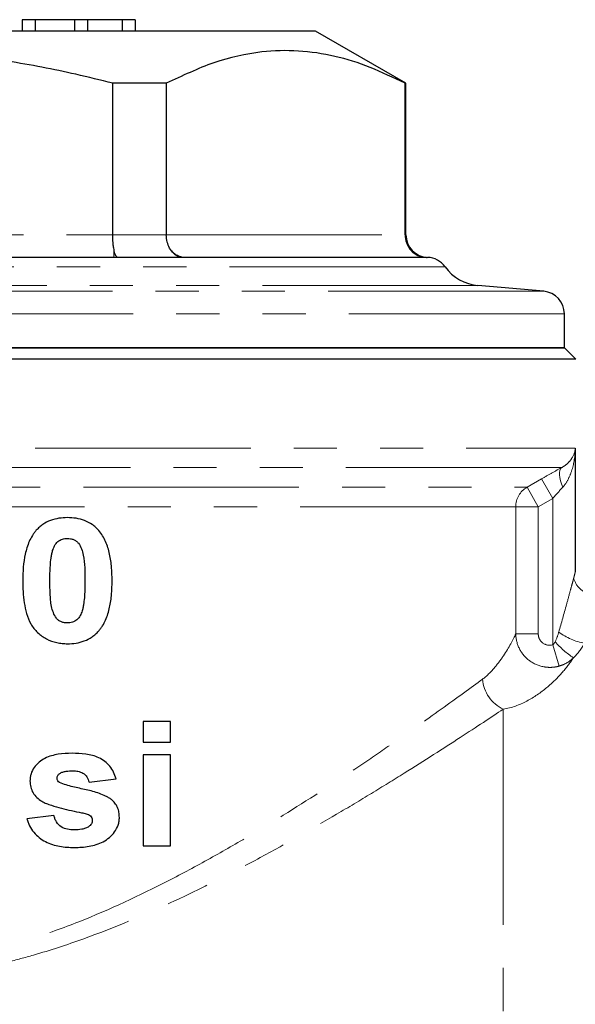
# Model space of a CAD drawing. Units: millimetres. Extents: x 16 to 404, y 68 to 261.
# Drawn here: x 147 to 164, y 232 to 261 of the extents above; entities that cross this region are included whole.
import ezdxf

# ---------------------------------------------------------------- set-up
doc = ezdxf.new("R2010")
doc.units = ezdxf.units.MM
doc.linetypes.add('PHANTOM', pattern=[12.7, 6.35, -1.27, 1.27, -1.27, 1.27, -1.27])

msp = doc.modelspace()

# ---------------------------------------------------------------- linework, layer by layer
at = {"color": 7, "linetype": 'Continuous', "lineweight": 25}
for p, q in [((147.245, 260.591), (147.245, 260.258)), ((147.63, 260.591), (147.245, 260.591)), ((147.63, 260.591), (147.63, 260.258)), ((148.783, 260.591), (147.63, 260.591)), ((148.783, 260.591), (148.783, 260.258)), ((149.168, 260.591), (148.783, 260.591)), ((149.168, 260.591), (149.168, 260.258)), ((150.194, 260.591), (149.168, 260.591)), ((150.194, 260.591), (150.194, 260.258)), ((150.578, 260.591), (150.194, 260.591)), ((150.578, 260.591), (150.578, 260.258)), ((155.881, 260.258), (142.881, 260.258)), ((158.548, 258.718), (155.881, 260.258)), ((151.49, 258.718), (149.913, 258.718)), ((149.913, 254.258), (149.913, 258.718)), ((151.49, 258.718), (151.49, 254.258)), ((158.548, 258.718), (158.522, 258.718)), ((158.522, 254.258), (158.522, 258.718)), ((158.548, 254.257), (158.548, 258.718)), ((149.913, 254.258), (149.913, 254.257)), ((151.49, 254.257), (151.49, 254.258)), ((158.522, 254.258), (158.522, 254.257)), ((149.942, 253.591), (135.821, 253.591)), ((150.057, 253.591), (149.942, 253.591)), ((151.974, 253.591), (150.057, 253.591)), ((152.053, 253.591), (151.974, 253.591)), ((159.113, 253.591), (152.053, 253.591)), ((159.149, 253.591), (159.113, 253.591)), ((162.606, 252.591), (160.669, 252.761)), ((163.215, 250.925), (163.215, 251.927)), ((163.215, 250.925), (122.548, 250.925)), ((142.881, 250.925), (163.215, 250.925)), ((163.548, 250.591), (163.215, 250.925)), ((163.548, 250.591), (142.881, 250.591)), ((163.537, 247.976), (163.537, 244.326)), ((150.813, 239.925), (150.813, 239.313)), ((151.612, 239.925), (150.813, 239.925)), ((151.612, 239.313), (151.612, 239.925)), ((150.813, 239.313), (151.612, 239.313)), ((150.813, 238.937), (150.813, 236.258)), ((151.612, 238.937), (150.813, 238.937)), ((151.612, 236.258), (151.612, 238.937)), ((149.215, 238.138), (150.014, 238.232)), ((148.181, 237.151), (147.381, 237.057)), ((150.813, 236.258), (151.612, 236.258))]:
    msp.add_line(p, q, dxfattribs=at)
at = {"color": 8, "linetype": 'PHANTOM', "lineweight": 18}
for p, q in [((135.85, 254.258), (149.913, 254.258)), ((149.913, 254.257), (151.49, 254.257)), ((151.49, 254.258), (158.522, 254.258)), ((158.522, 254.257), (158.548, 254.257)), ((149.942, 253.591), (149.942, 253.864)), ((159.187, 253.591), (159.149, 253.591)), ((159.701, 253.313), (142.881, 253.313)), ((160.669, 252.761), (142.881, 252.761)), ((162.606, 252.591), (142.881, 252.591)), ((163.215, 251.927), (142.881, 251.927)), ((122.226, 247.976), (163.537, 247.976)), ((163.132, 247.399), (122.631, 247.399)), ((123.648, 246.821), (162.115, 246.821)), ((162.115, 246.821), (162.539, 247.065)), ((162.115, 246.821), (162.446, 246.244)), ((162.539, 247.065), (162.87, 246.488)), ((161.783, 246.244), (123.98, 246.244)), ((161.783, 242.501), (161.783, 246.244)), ((161.783, 246.244), (162.446, 246.244)), ((162.87, 246.488), (162.446, 246.244)), ((162.446, 246.244), (162.446, 242.501)), ((162.87, 242.181), (162.87, 246.488)), ((161.783, 242.501), (162.446, 242.501)), ((163.06, 241.552), (162.87, 242.181)), ((161.415, 240.283), (161.415, 205.747))]:
    msp.add_line(p, q, dxfattribs=at)
at = {"color": 8, "linetype": 'PHANTOM', "lineweight": 18, "flags": 128}
msp.add_lwpolyline([(163.132, 247.399), (163.101, 247.366), (163.08, 247.318), (163.069, 247.257), (163.068, 247.185), (163.078, 247.103), (163.098, 247.013), (163.128, 246.919), (163.167, 246.821)], dxfattribs=at)
at = {"color": 7, "linetype": 'Continuous', "lineweight": 25}
for centre, radius, start, end in [((159.215, 254.257), 0.667, 180, 267.6014), ((159.159, 252.925), 0.667, 35.6063, 87.6014), ((160.785, 254.089), 1.333, 215.6063, 265), ((162.548, 251.927), 0.667, 0, 85)]:
    msp.add_arc(centre, radius, start, end, dxfattribs=at)
at = {"color": 8, "linetype": 'PHANTOM', "lineweight": 18}
for centre, radius, start, end in [((152.067, 254.149), 0.557, 210.6911, 268.6051), ((159.127, 254.149), 0.557, 210.6911, 268.6051), ((162.45, 246.245), 0.667, 120.2017, 180.0559), ((164.147, 244.029), 1.836, 233.3499, 259.3926), ((165.084, 244.176), 2.868, 221.6873, 236.0479), ((161.872, 241.254), 1.073, 184.7126, 244.7809)]:
    msp.add_arc(centre, radius, start, end, dxfattribs=at)
at = {"color": 7, "linetype": 'Continuous', "lineweight": 25}
for points, knots in [([(149.913, 258.718), (149.552, 258.809), (148.529, 259.064), (146.824, 259.39), (144.776, 259.636), (142.697, 259.709), (140.498, 259.597), (138.205, 259.282), (136.637, 258.907), (135.85, 258.718)], [0, 0, 0, 0, 0.07851, 0.222165, 0.365786, 0.51298, 0.660176, 0.829499, 1, 1, 1, 1]), ([(158.522, 258.718), (158.181, 258.883), (157.498, 259.213), (156.449, 259.539), (155.382, 259.7), (154.189, 259.667), (152.883, 259.375), (151.956, 258.938), (151.49, 258.718)], [0, 0, 0, 0, 0.147921, 0.295801, 0.447204, 0.598595, 0.798258, 1, 1, 1, 1]), ([(149.942, 253.864), (149.936, 253.9), (149.922, 253.999), (149.914, 254.139), (149.913, 254.235), (149.913, 254.257)], [0, 0, 0, 0, 0.311778, 0.845078, 1, 1, 1, 1]), ([(151.587, 253.864), (151.56, 253.921), (151.505, 254.041), (151.495, 254.183), (151.49, 254.257)], [0, 0, 0, 0, 0.477257, 1, 1, 1, 1]), ([(158.522, 254.257), (158.522, 254.235), (158.525, 254.139), (158.562, 253.999), (158.624, 253.9), (158.647, 253.864)], [0, 0, 0, 0, 0.154922, 0.688222, 1, 1, 1, 1]), ([(150.057, 253.591), (150.057, 253.591), (150.046, 253.593), (150.018, 253.613), (149.976, 253.694), (149.953, 253.807), (149.942, 253.864)], [0, 0, 0, 0, 0.010751, 0.248359, 0.624029, 1, 1, 1, 1]), ([(151.974, 253.591), (151.972, 253.591), (151.935, 253.593), (151.842, 253.613), (151.702, 253.694), (151.626, 253.807), (151.587, 253.864)], [0, 0, 0, 0, 0.010751, 0.248359, 0.624029, 1, 1, 1, 1]), ([(158.647, 253.864), (158.697, 253.807), (158.797, 253.694), (158.979, 253.613), (159.099, 253.593), (159.147, 253.591), (159.149, 253.591)], [0, 0, 0, 0, 0.3759713, 0.7516406, 0.9892486, 1, 1, 1, 1]), ([(148.578, 245.925), (148.494, 245.923), (148.41, 245.919), (148.245, 245.893), (148.163, 245.873), (148.002, 245.812), (147.925, 245.773), (147.818, 245.7), (147.784, 245.673), (147.72, 245.615), (147.69, 245.584), (147.66, 245.552)], [0, 0, 0, 0, 0.25, 0.25, 0.5, 0.5, 0.75, 0.75, 0.875, 0.875, 1, 1, 1, 1]), ([(149.499, 245.548), (149.469, 245.58), (149.44, 245.611), (149.376, 245.669), (149.342, 245.695), (149.237, 245.768), (149.161, 245.809), (149.001, 245.87), (148.919, 245.891), (148.75, 245.919), (148.664, 245.923), (148.578, 245.925)], [0, 0, 0, 0, 0.125, 0.125, 0.25, 0.25, 0.5, 0.5, 0.75, 0.75, 1, 1, 1, 1]), ([(147.66, 245.552), (147.639, 245.527), (147.618, 245.502), (147.579, 245.45), (147.562, 245.423), (147.511, 245.341), (147.481, 245.284), (147.428, 245.165), (147.405, 245.103), (147.366, 244.978), (147.35, 244.915), (147.279, 244.598), (147.264, 244.336), (147.262, 244.074)], [0, 0, 0, 0, 0.0625, 0.0625, 0.125, 0.125, 0.25, 0.25, 0.375, 0.375, 0.5, 0.5, 1, 1, 1, 1]), ([(149.894, 244.066), (149.893, 244.198), (149.89, 244.329), (149.866, 244.591), (149.848, 244.722), (149.793, 244.978), (149.756, 245.102), (149.678, 245.279), (149.649, 245.336), (149.58, 245.446), (149.541, 245.499), (149.499, 245.548)], [0, 0, 0, 0, 0.25, 0.25, 0.5, 0.5, 0.75, 0.75, 0.875, 0.875, 1, 1, 1, 1]), ([(148.143, 244.954), (148.16, 245.003), (148.177, 245.052), (148.227, 245.142), (148.258, 245.185), (148.336, 245.25), (148.382, 245.274), (148.454, 245.298), (148.479, 245.304), (148.528, 245.311), (148.553, 245.312), (148.578, 245.313)], [0, 0, 0, 0, 0.25, 0.25, 0.5, 0.5, 0.75, 0.75, 0.875, 0.875, 1, 1, 1, 1]), ([(148.578, 245.313), (148.608, 245.312), (148.639, 245.311), (148.698, 245.299), (148.728, 245.291), (148.784, 245.267), (148.811, 245.253), (148.861, 245.216), (148.883, 245.193), (148.941, 245.12), (148.97, 245.063), (149.016, 244.946), (149.034, 244.884), (149.07, 244.698), (149.08, 244.572), (149.093, 244.319), (149.094, 244.193), (149.095, 244.066)], [0, 0, 0, 0, 0.0625, 0.0625, 0.125, 0.125, 0.1875, 0.1875, 0.25, 0.25, 0.375, 0.375, 0.5, 0.5, 0.75, 0.75, 1, 1, 1, 1]), ([(148.061, 244.066), (148.062, 244.215), (148.065, 244.365), (148.08, 244.588), (148.087, 244.662), (148.102, 244.772), (148.108, 244.809), (148.123, 244.882), (148.133, 244.918), (148.143, 244.954)], [0, 0, 0, 0, 0.5, 0.5, 0.75, 0.75, 0.875, 0.875, 1, 1, 1, 1]), ([(147.262, 244.074), (147.263, 243.854), (147.273, 243.634), (147.323, 243.308), (147.345, 243.201), (147.408, 242.993), (147.447, 242.89), (147.554, 242.698), (147.622, 242.614), (147.78, 242.464), (147.868, 242.401), (148.058, 242.302), (148.159, 242.266), (148.314, 242.232), (148.366, 242.224), (148.472, 242.214), (148.525, 242.212), (148.578, 242.211)], [0, 0, 0, 0, 0.25, 0.25, 0.375, 0.375, 0.5, 0.5, 0.625, 0.625, 0.75, 0.75, 0.875, 0.875, 0.9375, 0.9375, 1, 1, 1, 1]), ([(148.578, 242.822), (148.548, 242.823), (148.518, 242.825), (148.458, 242.835), (148.429, 242.844), (148.372, 242.867), (148.345, 242.882), (148.295, 242.918), (148.273, 242.94), (148.215, 243.013), (148.187, 243.071), (148.14, 243.187), (148.122, 243.248), (148.097, 243.372), (148.09, 243.435), (148.077, 243.56), (148.073, 243.623), (148.063, 243.813), (148.062, 243.94), (148.061, 244.066)], [0, 0, 0, 0, 0.0625, 0.0625, 0.125, 0.125, 0.1875, 0.1875, 0.25, 0.25, 0.375, 0.375, 0.5, 0.5, 0.625, 0.625, 0.75, 0.75, 1, 1, 1, 1]), ([(149.095, 244.066), (149.094, 243.918), (149.092, 243.769), (149.076, 243.546), (149.069, 243.472), (149.054, 243.363), (149.048, 243.326), (149.033, 243.254), (149.023, 243.218), (149.013, 243.182)], [0, 0, 0, 0, 0.5, 0.5, 0.75, 0.75, 0.875, 0.875, 1, 1, 1, 1]), ([(149.496, 242.583), (149.517, 242.608), (149.538, 242.633), (149.576, 242.685), (149.594, 242.711), (149.645, 242.793), (149.675, 242.85), (149.727, 242.969), (149.75, 243.031), (149.79, 243.156), (149.806, 243.22), (149.848, 243.411), (149.866, 243.54), (149.89, 243.803), (149.893, 243.934), (149.894, 244.066)], [0, 0, 0, 0, 0.0625, 0.0625, 0.125, 0.125, 0.25, 0.25, 0.375, 0.375, 0.5, 0.5, 0.75, 0.75, 1, 1, 1, 1]), ([(149.013, 243.182), (148.996, 243.133), (148.979, 243.084), (148.93, 242.993), (148.898, 242.951), (148.82, 242.885), (148.774, 242.861), (148.702, 242.837), (148.678, 242.831), (148.628, 242.824), (148.603, 242.823), (148.578, 242.822)], [0, 0, 0, 0, 0.25, 0.25, 0.5, 0.5, 0.75, 0.75, 0.875, 0.875, 1, 1, 1, 1]), ([(148.578, 242.211), (148.663, 242.213), (148.748, 242.217), (148.914, 242.243), (148.996, 242.263), (149.156, 242.324), (149.232, 242.363), (149.339, 242.436), (149.373, 242.463), (149.436, 242.52), (149.466, 242.552), (149.496, 242.583)], [0, 0, 0, 0, 0.25, 0.25, 0.5, 0.5, 0.75, 0.75, 0.875, 0.875, 1, 1, 1, 1]), ([(148.713, 238.984), (148.577, 238.983), (148.442, 238.977), (148.171, 238.933), (148.039, 238.898), (147.853, 238.804), (147.795, 238.766), (147.689, 238.676), (147.64, 238.625), (147.56, 238.511), (147.527, 238.447), (147.496, 238.346), (147.488, 238.311), (147.477, 238.242), (147.476, 238.206), (147.475, 238.17)], [0, 0, 0, 0, 0.25, 0.25, 0.5, 0.5, 0.625, 0.625, 0.75, 0.75, 0.875, 0.875, 0.9375, 0.9375, 1, 1, 1, 1]), ([(150.014, 238.232), (149.992, 238.3), (149.968, 238.366), (149.905, 238.49), (149.868, 238.55), (149.78, 238.656), (149.731, 238.704), (149.624, 238.788), (149.566, 238.824), (149.382, 238.908), (149.249, 238.939), (148.983, 238.978), (148.849, 238.983), (148.713, 238.984)], [0, 0, 0, 0, 0.125, 0.125, 0.25, 0.25, 0.375, 0.375, 0.5, 0.5, 0.75, 0.75, 1, 1, 1, 1]), ([(148.275, 238.25), (148.277, 238.278), (148.281, 238.306), (148.309, 238.355), (148.33, 238.374), (148.352, 238.391)], [0, 0, 0, 0, 0.5, 0.5, 1, 1, 1, 1]), ([(148.352, 238.391), (148.38, 238.408), (148.41, 238.423), (148.473, 238.441), (148.505, 238.449), (148.57, 238.459), (148.603, 238.463), (148.668, 238.466), (148.701, 238.467), (148.734, 238.467)], [0, 0, 0, 0, 0.25, 0.25, 0.5, 0.5, 0.75, 0.75, 1, 1, 1, 1]), ([(148.734, 238.467), (148.786, 238.466), (148.838, 238.464), (148.94, 238.443), (148.991, 238.426), (149.08, 238.37), (149.119, 238.332), (149.165, 238.265), (149.178, 238.241), (149.199, 238.191), (149.207, 238.165), (149.215, 238.138)], [0, 0, 0, 0, 0.25, 0.25, 0.5, 0.5, 0.75, 0.75, 0.875, 0.875, 1, 1, 1, 1]), ([(147.475, 238.17), (147.477, 238.109), (147.482, 238.048), (147.512, 237.931), (147.535, 237.874), (147.596, 237.771), (147.635, 237.724), (147.722, 237.641), (147.77, 237.607), (147.82, 237.573)], [0, 0, 0, 0, 0.25, 0.25, 0.5, 0.5, 0.75, 0.75, 1, 1, 1, 1]), ([(148.349, 238.124), (148.329, 238.14), (148.309, 238.156), (148.289, 238.188), (148.283, 238.2), (148.276, 238.224), (148.275, 238.237), (148.275, 238.25)], [0, 0, 0, 0, 0.5, 0.5, 0.75, 0.75, 1, 1, 1, 1]), ([(149.875, 237.619), (149.847, 237.639), (149.82, 237.659), (149.762, 237.694), (149.732, 237.709), (149.642, 237.753), (149.581, 237.778), (149.393, 237.846), (149.262, 237.88), (149, 237.939), (148.868, 237.966), (148.67, 238.014), (148.605, 238.032), (148.475, 238.07), (148.409, 238.089), (148.349, 238.124)], [0, 0, 0, 0, 0.0625, 0.0625, 0.125, 0.125, 0.25, 0.25, 0.5, 0.5, 0.75, 0.75, 0.875, 0.875, 1, 1, 1, 1]), ([(147.82, 237.573), (147.865, 237.548), (147.912, 237.524), (148.007, 237.486), (148.056, 237.468), (148.202, 237.42), (148.301, 237.393), (148.599, 237.316), (148.799, 237.274), (148.997, 237.234)], [0, 0, 0, 0, 0.125, 0.125, 0.25, 0.25, 0.5, 0.5, 1, 1, 1, 1]), ([(150.108, 237.098), (150.107, 237.148), (150.104, 237.199), (150.086, 237.297), (150.072, 237.345), (150.033, 237.435), (150.007, 237.478), (149.947, 237.554), (149.912, 237.587), (149.875, 237.619)], [0, 0, 0, 0, 0.25, 0.25, 0.5, 0.5, 0.75, 0.75, 1, 1, 1, 1]), ([(148.997, 237.234), (149.042, 237.224), (149.087, 237.214), (149.152, 237.194), (149.174, 237.187), (149.216, 237.169), (149.235, 237.156), (149.254, 237.143)], [0, 0, 0, 0, 0.5, 0.5, 0.75, 0.75, 1, 1, 1, 1]), ([(147.381, 237.057), (147.392, 237.021), (147.404, 236.985), (147.43, 236.914), (147.445, 236.88), (147.496, 236.78), (147.539, 236.717), (147.634, 236.601), (147.688, 236.55), (147.804, 236.457), (147.867, 236.416), (148.063, 236.314), (148.206, 236.273), (148.42, 236.234), (148.492, 236.224), (148.636, 236.213), (148.708, 236.212), (148.781, 236.211)], [0, 0, 0, 0, 0.0625, 0.0625, 0.125, 0.125, 0.25, 0.25, 0.375, 0.375, 0.5, 0.5, 0.75, 0.75, 0.875, 0.875, 1, 1, 1, 1]), ([(148.779, 236.728), (148.713, 236.73), (148.648, 236.733), (148.519, 236.76), (148.455, 236.782), (148.342, 236.854), (148.294, 236.903), (148.239, 236.99), (148.223, 237.02), (148.199, 237.084), (148.19, 237.118), (148.181, 237.151)], [0, 0, 0, 0, 0.25, 0.25, 0.5, 0.5, 0.75, 0.75, 0.875, 0.875, 1, 1, 1, 1]), ([(148.781, 236.211), (148.854, 236.212), (148.927, 236.214), (149.073, 236.224), (149.145, 236.233), (149.359, 236.271), (149.503, 236.312), (149.696, 236.416), (149.758, 236.458), (149.87, 236.554), (149.921, 236.608), (150.01, 236.729), (150.048, 236.797), (150.083, 236.906), (150.093, 236.944), (150.105, 237.021), (150.107, 237.059), (150.108, 237.098)], [0, 0, 0, 0, 0.125, 0.125, 0.25, 0.25, 0.5, 0.5, 0.625, 0.625, 0.75, 0.75, 0.875, 0.875, 0.9375, 0.9375, 1, 1, 1, 1]), ([(149.309, 237.012), (149.308, 236.994), (149.307, 236.975), (149.299, 236.94), (149.292, 236.922), (149.275, 236.89), (149.265, 236.875), (149.239, 236.849), (149.225, 236.838), (149.211, 236.826)], [0, 0, 0, 0, 0.25, 0.25, 0.5, 0.5, 0.75, 0.75, 1, 1, 1, 1]), ([(149.254, 237.143), (149.27, 237.125), (149.286, 237.107), (149.305, 237.062), (149.307, 237.037), (149.309, 237.012)], [0, 0, 0, 0, 0.5, 0.5, 1, 1, 1, 1]), ([(149.211, 236.826), (149.179, 236.806), (149.146, 236.789), (149.076, 236.763), (149.04, 236.754), (148.929, 236.733), (148.854, 236.729), (148.779, 236.728)], [0, 0, 0, 0, 0.25, 0.25, 0.5, 0.5, 1, 1, 1, 1])]:
    msp.add_open_spline(points, degree=3, knots=knots, dxfattribs=at)
at = {"color": 8, "linetype": 'PHANTOM', "lineweight": 18}
for points, knots in [([(163.132, 247.399), (163.208, 247.438), (163.266, 247.483), (163.365, 247.576), (163.404, 247.625), (163.497, 247.772), (163.53, 247.875), (163.537, 247.976)], [0, 0, 0, 0, 0.25, 0.25, 0.5, 0.5, 1, 1, 1, 1]), ([(163.167, 246.821), (163.241, 246.902), (163.295, 246.992), (163.387, 247.179), (163.422, 247.276), (163.506, 247.571), (163.533, 247.775), (163.537, 247.976)], [0, 0, 0, 0, 0.25, 0.25, 0.5, 0.5, 1, 1, 1, 1]), ([(162.539, 247.065), (162.64, 247.124), (162.741, 247.181), (162.939, 247.292), (163.038, 247.347), (163.132, 247.399)], [0, 0, 0, 0, 0.5, 0.5, 1, 1, 1, 1]), ([(163.488, 244.136), (163.49, 244.147), (163.496, 244.168), (163.506, 244.211), (163.518, 244.26), (163.529, 244.299), (163.535, 244.318), (163.536, 244.323), (163.537, 244.326)], [0, 0, 0, 0, 0.127134, 0.254458, 0.504095, 0.746651, 0.87214, 1, 1, 1, 1]), ([(163.051, 242.556), (163.128, 242.828), (163.203, 243.098), (163.314, 243.498), (163.351, 243.631), (163.404, 243.826), (163.421, 243.89), (163.455, 244.016), (163.472, 244.077), (163.488, 244.136)], [0, 0, 0, 0, 0.5, 0.5, 0.75, 0.75, 0.875, 0.875, 1, 1, 1, 1]), ([(164.682, 243.803), (164.628, 243.714), (164.536, 243.647), (164.308, 243.582), (164.174, 243.584), (163.912, 243.657), (163.786, 243.728), (163.589, 243.911), (163.518, 244.023), (163.488, 244.136)], [0, 0, 0, 0, 0.25, 0.25, 0.5, 0.5, 0.75, 0.75, 1, 1, 1, 1]), ([(160.803, 241.165), (160.93, 241.259), (161.043, 241.375), (161.248, 241.614), (161.34, 241.738), (161.584, 242.101), (161.705, 242.333), (161.783, 242.501)], [0, 0, 0, 0, 0.25, 0.25, 0.5, 0.5, 1, 1, 1, 1]), ([(163.06, 241.552), (162.986, 241.531), (162.911, 241.519), (162.759, 241.512), (162.681, 241.518), (162.456, 241.559), (162.311, 241.622), (162.065, 241.804), (161.963, 241.924), (161.823, 242.196), (161.785, 242.347), (161.783, 242.501)], [0, 0, 0, 0, 0.125, 0.125, 0.25, 0.25, 0.5, 0.5, 0.75, 0.75, 1, 1, 1, 1]), ([(162.446, 242.501), (162.446, 242.449), (162.458, 242.397), (162.503, 242.305), (162.537, 242.264), (162.66, 242.171), (162.771, 242.151), (162.87, 242.181)], [0, 0, 0, 0, 0.25, 0.25, 0.5, 0.5, 1, 1, 1, 1]), ([(163.482, 241.796), (163.397, 241.67), (163.288, 241.522), (163.025, 241.22), (162.87, 241.064), (162.518, 240.772), (162.322, 240.636), (161.895, 240.411), (161.663, 240.322), (161.415, 240.283)], [0, 0, 0, 0, 0.25, 0.25, 0.5, 0.5, 0.75, 0.75, 1, 1, 1, 1]), ([(163.482, 241.796), (163.424, 241.739), (163.357, 241.689), (163.215, 241.607), (163.14, 241.575), (163.06, 241.552)], [0, 0, 0, 0, 0.5, 0.5, 1, 1, 1, 1]), ([(124.96, 241.165), (125.301, 240.915), (125.709, 240.617), (126.643, 239.949), (127.169, 239.578), (128.044, 238.976), (128.352, 238.766), (128.988, 238.34), (129.316, 238.124), (130.332, 237.465), (131.05, 237.015), (132.191, 236.338), (132.583, 236.112), (133.389, 235.663), (133.806, 235.439), (135.079, 234.786), (135.962, 234.373), (137.35, 233.826), (137.824, 233.656), (138.556, 233.426), (138.803, 233.353), (139.303, 233.219), (139.554, 233.157), (140.815, 232.879), (141.848, 232.754), (143.966, 232.758), (144.997, 232.887), (146.51, 233.225), (147.012, 233.363), (147.983, 233.672), (148.455, 233.842), (149.834, 234.388), (150.707, 234.797), (151.965, 235.443), (152.375, 235.664), (153.18, 236.112), (153.575, 236.34), (154.723, 237.021), (155.442, 237.472), (156.456, 238.13), (156.784, 238.346), (157.417, 238.77), (157.724, 238.979), (158.599, 239.581), (159.124, 239.952), (160.056, 240.619), (160.463, 240.916), (160.803, 241.165)], [0, 0, 0, 0, 0.0625, 0.0625, 0.125, 0.125, 0.15625, 0.15625, 0.1875, 0.1875, 0.25, 0.25, 0.28125, 0.28125, 0.3125, 0.3125, 0.375, 0.375, 0.40625, 0.40625, 0.421875, 0.421875, 0.4375, 0.4375, 0.5, 0.5, 0.5625, 0.5625, 0.59375, 0.59375, 0.625, 0.625, 0.6875, 0.6875, 0.71875, 0.71875, 0.75, 0.75, 0.8125, 0.8125, 0.84375, 0.84375, 0.875, 0.875, 0.9375, 0.9375, 1, 1, 1, 1]), ([(161.415, 240.283), (161.059, 240.046), (160.632, 239.765), (159.654, 239.13), (159.103, 238.777), (158.186, 238.204), (157.865, 238.006), (157.202, 237.602), (156.86, 237.397), (155.8, 236.771), (155.05, 236.342), (153.855, 235.696), (153.444, 235.48), (152.609, 235.056), (152.184, 234.847), (150.881, 234.238), (149.979, 233.853), (148.559, 233.343), (148.075, 233.184), (147.328, 232.969), (147.075, 232.901), (146.566, 232.776), (146.31, 232.718), (145.025, 232.458), (143.976, 232.341), (141.831, 232.338), (140.781, 232.452), (139.496, 232.709), (139.24, 232.766), (138.731, 232.89), (138.477, 232.957), (137.728, 233.171), (137.241, 233.33), (135.813, 233.842), (134.902, 234.229), (133.584, 234.845), (133.152, 235.057), (132.314, 235.482), (131.908, 235.696), (130.72, 236.338), (129.971, 236.766), (128.911, 237.392), (128.568, 237.598), (127.903, 238.003), (127.581, 238.202), (126.664, 238.775), (126.112, 239.128), (125.133, 239.763), (124.705, 240.045), (124.348, 240.283)], [0, 0, 0, 0, 0.0625, 0.0625, 0.125, 0.125, 0.15625, 0.15625, 0.1875, 0.1875, 0.25, 0.25, 0.28125, 0.28125, 0.3125, 0.3125, 0.375, 0.375, 0.40625, 0.40625, 0.421875, 0.421875, 0.4375, 0.4375, 0.5, 0.5, 0.5625, 0.5625, 0.578125, 0.578125, 0.59375, 0.59375, 0.625, 0.625, 0.6875, 0.6875, 0.71875, 0.71875, 0.75, 0.75, 0.8125, 0.8125, 0.84375, 0.84375, 0.875, 0.875, 0.9375, 0.9375, 1, 1, 1, 1])]:
    msp.add_open_spline(points, degree=3, knots=knots, dxfattribs=at)
for points in [[(163.167, 246.821), (163.07, 246.715), (162.97, 246.602), (162.87, 246.488)], [(162.942, 242.268), (162.988, 242.361), (163.023, 242.457), (163.051, 242.556)], [(162.87, 242.181), (162.903, 242.201), (162.925, 242.234), (162.942, 242.268)], [(163.809, 242.225), (163.719, 242.067), (163.611, 241.924), (163.482, 241.796)]]:
    msp.add_open_spline(points, degree=3, dxfattribs=at)

doc.saveas('drawing.dxf')
